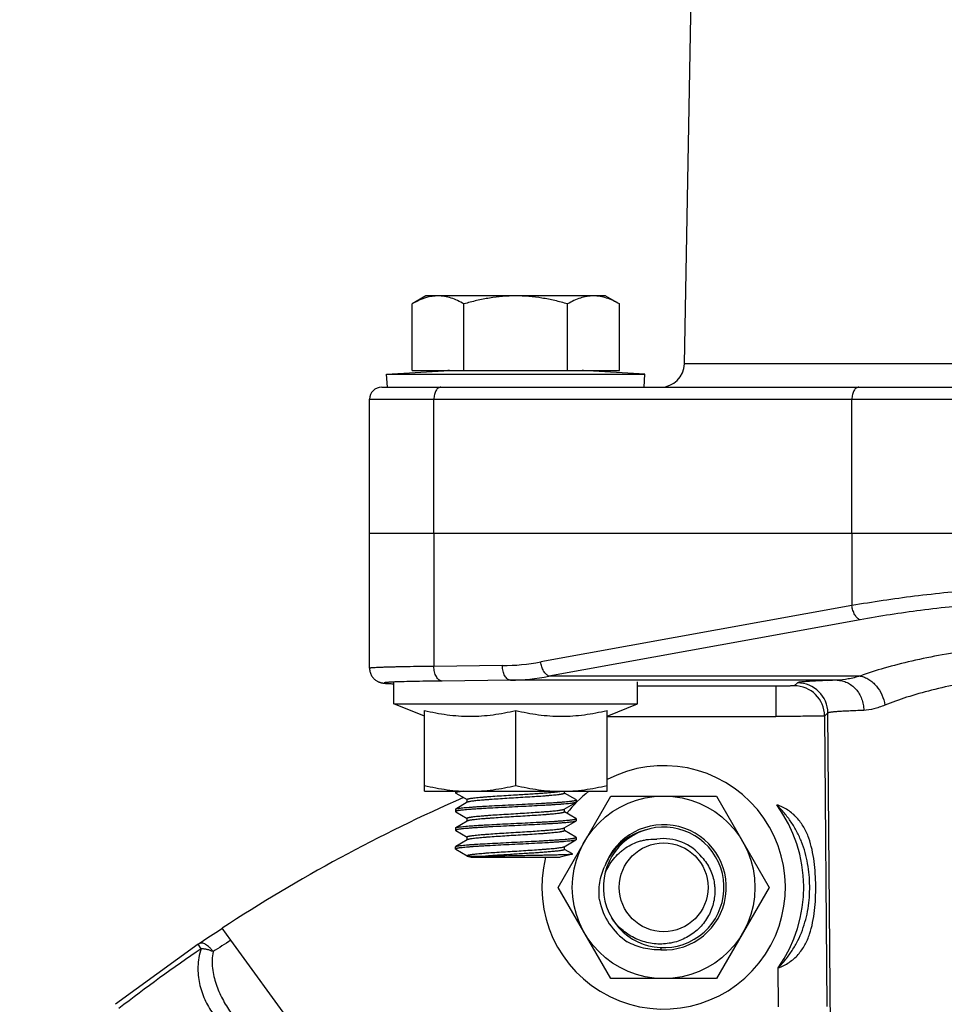
# Model space of a CAD drawing. Units: inches. Extents: x 0.5 to 33.5, y 0.5 to 21.5.
# Drawn here: x 23 to 24.5, y 17.2 to 18.8 of the extents above; entities that cross this region are included whole.
import ezdxf

# ---------------------------------------------------------------- set-up
doc = ezdxf.new("R2010")
doc.units = ezdxf.units.IN
doc.header["$LTSCALE"] = 1.87
doc.header["$MEASUREMENT"] = 0
doc.layers.get('0').update_dxf_attribs({"linetype": 'CONTINUOUS'})
for name, color, linetype in [('ALUMINUM', 7, 'CONTINUOUS'), ('FASTENERS', 7, 'CONTINUOUS'), ('NON-FASTENERS', 7, 'CONTINUOUS')]:
    doc.layers.add(name, color=color, linetype=linetype)
doc.styles.get("Standard").update_dxf_attribs({"font": 'trium.ttf'})
doc.dimstyles.new('DIMSTYLE_1', dxfattribs={"dimtxt": 0.15, "dimasz": 0.1875, "dimexe": 0.0625, "dimexo": 0.0625, "dimgap": 0.075, "dimtad": 0, "dimtih": 1, "dimtoh": 1, "dimdec": 1, "dimlfac": 2.5, "dimzin": 0, "dimdsep": 46, "dimtxsty": 'STANDARD', "dimblk": '_FILLED', "dimblk1": '_FILLED', "dimblk2": '_FILLED', "dimcen": 0.09, "dimadec": 0, "dimazin": 0, "dimtp": 0.005, "dimtm": 0.005, "dimtfac": 1, "dimtdec": 1, "dimtofl": 0, "dimtmove": 0, "dimatfit": 3, "dimldrblk": '_FILLED', "dimfxl": 1, "dimtolj": 1, "dimtzin": 0, "dimarcsym": 0})

# ---------------------------------------------------------------- blocks, each defined once
blk = doc.blocks.new('_FILLED')
at = {"color": 0, "linetype": 'ByBlock'}
blk.add_solid([(0, 0), (-1, 0.1667), (-1, -0.1667)], dxfattribs=at)
blk = doc.blocks.new('*D11')
at = {"color": 2, "linetype": 'Continuous', "transparency": 16777216}
for p, q in [((24.7257, 20.2611), (20.6884, 20.2611)), ((20.7509, 20.2611), (20.7509, 15.2264)), ((20.7509, 9.8917), (20.7509, 14.9264)), ((23.3657, 9.8917), (20.6884, 9.8917))]:
    blk.add_line(p, q, dxfattribs=at)
at = {"color": 2, "linetype": 'Continuous', "transparency": 16777216, "xscale": 0.1875, "yscale": 0.1875, "zscale": 0.1875}
for p, rotation in [((20.7509, 20.2611), 90), ((20.7509, 9.8917), 270)]:
    blk.add_blockref('_FILLED', p, dxfattribs=dict(at, rotation=rotation))
at = {"color": 2, "linetype": 'Continuous', "transparency": 16777216, "insert": (20.7509, 15.1514), "char_height": 0.15, "width": 0.406667, "attachment_point": 2, "line_spacing_factor": 0.9}
blk.add_mtext('25.9', dxfattribs=at)

msp = doc.modelspace()

# ---------------------------------------------------------------- linework, layer by layer
at = {"layer": 'ALUMINUM', "color": 7, "linetype": 'Continuous'}
for p, q in [((24.0756, 18.8403), (24.065, 18.233)), ((24.6498, 18.233), (24.065, 18.233)), ((23.5682, 18.1949), (24.7372, 18.1949)), ((23.5482, 17.9549), (23.5482, 18.1749)), ((23.5482, 18.1749), (26.0282, 18.1749)), ((23.6538, 17.9549), (23.6538, 18.1749)), ((24.3402, 17.9549), (24.3402, 18.1749)), ((23.5482, 17.9549), (26.0282, 17.9549))]:
    msp.add_line(p, q, dxfattribs=at)
for centre, radius, start, end in [((24.0263, 18.2337), 0.0388, 270, 359), ((23.5682, 18.1749), 0.02, 90, 180)]:
    msp.add_arc(centre, radius, start, end, dxfattribs=at)
for points in [[(23.665, 18.1949), (23.6643, 18.1949), (23.6627, 18.1946), (23.6606, 18.1934), (23.6586, 18.1915), (23.657, 18.189), (23.6556, 18.186), (23.6542, 18.1813), (23.6538, 18.1775), (23.6538, 18.1749)], [(24.3514, 18.1949), (24.3507, 18.1949), (24.3491, 18.1946), (24.347, 18.1934), (24.345, 18.1915), (24.3434, 18.189), (24.342, 18.186), (24.3406, 18.1813), (24.3402, 18.1775), (24.3402, 18.1749)]]:
    msp.add_open_spline(points, degree=3, knots=[0, 0, 0, 0, 0.088881, 0.184763, 0.292071, 0.412809, 0.546514, 0.6912, 1, 1, 1, 1], dxfattribs=at)
at = {"layer": 'FASTENERS', "color": 7, "linetype": 'Continuous'}
for p, q in [((23.8579, 17.373), (23.9445, 17.523)), ((23.9445, 17.523), (24.1177, 17.523)), ((24.1177, 17.523), (24.2043, 17.373)), ((23.9445, 17.223), (23.8579, 17.373)), ((24.2043, 17.373), (24.1177, 17.223)), ((24.0265, 17.2741), (24.0263, 17.2702)), ((24.1177, 17.223), (23.9445, 17.223))]:
    msp.add_line(p, q, dxfattribs=at)
msp.add_circle((24.0311, 17.373), 0.15, dxfattribs=at)
for centre, radius, start, end in [((24.0311, 17.373), 0.2, 165.6956, 117.6836), ((24.0311, 17.373), 0.2, 127.8849, 142.523), ((24.0311, 17.373), 0.1029, 267.301, 160.1471), ((24.0273, 17.371), 0.0998, 104.6387, 129.9248), ((24.0307, 17.3729), 0.1071, 190.6171, 191.2239), ((24.0318, 17.3646), 0.1068, 186.5511, 186.7363), ((24.0311, 17.373), 0.1075, 191.224, 236.224)]:
    msp.add_arc(centre, radius, start, end, dxfattribs=at)
for points, knots in [([(23.9633, 17.4476), (23.9601, 17.445), (23.9541, 17.4393), (23.9462, 17.4297), (23.9395, 17.4192), (23.9359, 17.4118), (23.9343, 17.4079)], [0, 0, 0, 0, 0.250001, 0.499982, 0.750028, 1, 1, 1, 1]), ([(23.9257, 17.3524), (23.9251, 17.3571), (23.9247, 17.3666), (23.9259, 17.3808), (23.929, 17.3947), (23.9324, 17.4036), (23.9343, 17.4079)], [0, 0, 0, 0, 0.250008, 0.500008, 0.750005, 1, 1, 1, 1]), ([(24.0263, 17.2702), (24.0215, 17.27), (24.0119, 17.2704), (23.9978, 17.2729), (23.9842, 17.2772), (23.9755, 17.2813), (23.9714, 17.2837)], [0, 0, 0, 0, 0.249999, 0.499993, 0.749991, 1, 1, 1, 1])]:
    msp.add_open_spline(points, degree=3, knots=knots, dxfattribs=at)
at = {"layer": 'NON-FASTENERS', "color": 7, "linetype": 'Continuous'}
for p, q in [((23.6408, 18.3448), (23.618, 18.3316)), ((23.618, 18.2224), (23.618, 18.3316)), ((23.9356, 18.3448), (23.6408, 18.3448)), ((23.7031, 18.2224), (23.7031, 18.3316)), ((23.8733, 18.2224), (23.8733, 18.3316)), ((23.9356, 18.3448), (23.9584, 18.3316)), ((23.9584, 18.2224), (23.9584, 18.3316)), ((23.5762, 18.2161), (23.6792, 18.2222)), ((23.618, 18.2224), (23.9584, 18.2224)), ((24.0002, 18.2161), (23.8972, 18.2222)), ((23.5775, 18.1949), (23.5762, 18.2161)), ((23.5762, 18.2161), (24.0002, 18.2161)), ((23.9989, 18.1949), (24.0002, 18.2161)), ((23.5482, 17.7329), (23.5482, 17.9549)), ((23.6538, 17.9549), (23.6538, 17.736)), ((24.3402, 17.9549), (24.3402, 17.8359)), ((24.3402, 17.8359), (23.8292, 17.7433)), ((24.3536, 17.8127), (23.8426, 17.7202)), ((23.5482, 17.7329), (23.5483, 17.7312)), ((23.7663, 17.7374), (23.6538, 17.736)), ((23.5483, 17.7312), (23.5484, 17.7295)), ((23.5484, 17.7295), (23.5487, 17.7279)), ((23.5487, 17.7279), (23.5491, 17.7264)), ((23.5491, 17.7264), (23.5496, 17.7248)), ((23.5496, 17.7249), (23.5502, 17.7234)), ((23.5502, 17.7234), (23.5508, 17.722)), ((23.5508, 17.722), (23.5516, 17.7206)), ((23.5516, 17.7207), (23.5524, 17.7194)), ((23.5523, 17.7194), (23.5532, 17.7182)), ((23.5532, 17.7182), (23.5541, 17.7171)), ((23.5541, 17.7171), (23.5551, 17.7161)), ((23.555, 17.7161), (23.556, 17.7151)), ((23.556, 17.7152), (23.557, 17.7143)), ((24.3538, 17.7202), (23.8426, 17.7202)), ((23.557, 17.7143), (23.558, 17.7135)), ((23.558, 17.7135), (23.559, 17.7128)), ((23.559, 17.7129), (23.56, 17.7122)), ((23.5599, 17.7122), (23.5609, 17.7117)), ((23.5609, 17.7117), (23.5618, 17.7112)), ((23.5618, 17.7112), (23.5627, 17.7108)), ((23.5627, 17.7108), (23.5636, 17.7104)), ((23.5636, 17.7104), (23.5643, 17.7101)), ((23.565, 17.7099), (23.5657, 17.7097)), ((23.5657, 17.7097), (23.5663, 17.7095)), ((23.5663, 17.7095), (23.5669, 17.7094)), ((23.5668, 17.7094), (23.5674, 17.7093)), ((23.5673, 17.7093), (23.5678, 17.7091)), ((23.5678, 17.7092), (23.5683, 17.7091)), ((23.5683, 17.7091), (23.5687, 17.709)), ((23.5687, 17.709), (23.5691, 17.7089)), ((23.5691, 17.7089), (23.5695, 17.7088)), ((23.5695, 17.7088), (23.5699, 17.7088)), ((23.5698, 17.7088), (23.5702, 17.7087)), ((23.5702, 17.7087), (23.5706, 17.7087)), ((23.5705, 17.7087), (23.5709, 17.7086)), ((23.5709, 17.7086), (23.5713, 17.7086)), ((23.5712, 17.7086), (23.5716, 17.7085)), ((23.5716, 17.7085), (23.572, 17.7085)), ((23.5719, 17.7085), (23.5723, 17.7085)), ((23.5723, 17.7085), (23.5727, 17.7084)), ((23.5727, 17.7084), (23.5731, 17.7084)), ((23.573, 17.7084), (23.5738, 17.7083)), ((23.5738, 17.7083), (23.5746, 17.7082)), ((23.5746, 17.7082), (23.5754, 17.7082)), ((23.5754, 17.7082), (23.5763, 17.7081)), ((23.5762, 17.7081), (23.5771, 17.708)), ((23.5767, 17.7081), (23.5781, 17.708)), ((23.5781, 17.708), (23.5797, 17.7079)), ((23.5796, 17.7079), (23.5814, 17.7078)), ((23.5813, 17.7078), (23.5832, 17.7077)), ((23.5831, 17.7077), (23.5858, 17.7076)), ((23.5852, 17.7076), (23.5882, 17.7075)), ((23.5882, 17.6748), (23.5882, 17.7108)), ((23.7798, 17.7134), (23.6672, 17.712)), ((24.3158, 17.7134), (23.7798, 17.7134)), ((23.9882, 17.6748), (23.9882, 17.7108)), ((24.2155, 17.7037), (23.9882, 17.7037)), ((24.2155, 17.7037), (24.2155, 17.6537)), ((24.2509, 17.7091), (24.2455, 17.7042)), ((23.6382, 17.6541), (23.5882, 17.6748)), ((23.5882, 17.6748), (23.9882, 17.6748)), ((23.9382, 17.6541), (23.9882, 17.6748)), ((23.6382, 17.5308), (23.6382, 17.6637)), ((23.7882, 17.5404), (23.7882, 17.6637)), ((23.9382, 17.5308), (23.9382, 17.6637)), ((23.9382, 17.6537), (24.2155, 17.6537)), ((24.3009, 17.6595), (24.2955, 17.6546)), ((24.2997, 17.1773), (24.2955, 17.6546)), ((24.3082, 16.8143), (24.3009, 17.6595)), ((23.6382, 17.5308), (23.9382, 17.5308)), ((23.6892, 17.5308), (23.6892, 17.5283)), ((23.6892, 17.5283), (23.6896, 17.5279)), ((23.6896, 17.5279), (23.7082, 17.5171)), ((23.8682, 17.5277), (23.8682, 17.5308)), ((23.8868, 17.5171), (23.8683, 17.5278)), ((23.7086, 17.5128), (23.6896, 17.5017)), ((23.7082, 17.5125), (23.7082, 17.5174)), ((23.8678, 17.5014), (23.8868, 17.5125)), ((23.8868, 17.5125), (23.8865, 17.5123)), ((23.8872, 17.5167), (23.8868, 17.5171)), ((23.8872, 17.5129), (23.8868, 17.5125)), ((23.8872, 17.5167), (23.8872, 17.5129)), ((23.6892, 17.5013), (23.6896, 17.5017)), ((23.6892, 17.5013), (23.6892, 17.4975)), ((23.6892, 17.4975), (23.6896, 17.4971)), ((23.6896, 17.5017), (23.69, 17.5019)), ((23.6896, 17.4971), (23.7082, 17.4863)), ((23.8682, 17.4969), (23.8682, 17.5017)), ((23.8868, 17.4863), (23.8683, 17.497)), ((23.7086, 17.482), (23.6896, 17.4709)), ((23.7082, 17.4817), (23.7082, 17.4866)), ((23.8678, 17.4706), (23.8868, 17.4817)), ((23.8868, 17.4817), (23.8865, 17.4815)), ((23.8872, 17.4859), (23.8868, 17.4863)), ((23.8872, 17.4821), (23.8868, 17.4817)), ((23.8872, 17.4859), (23.8872, 17.4821)), ((23.6892, 17.4705), (23.6896, 17.4709)), ((23.6892, 17.4705), (23.6892, 17.4667)), ((23.6892, 17.4667), (23.6896, 17.4663)), ((23.6896, 17.4709), (23.6899, 17.4711)), ((23.6896, 17.4663), (23.7082, 17.4555)), ((23.8682, 17.4661), (23.8682, 17.4709)), ((23.8868, 17.4555), (23.8683, 17.4662)), ((23.6892, 17.4397), (23.6896, 17.4401)), ((23.7086, 17.4512), (23.6896, 17.4401)), ((23.6896, 17.4401), (23.6902, 17.4404)), ((23.7082, 17.4509), (23.7082, 17.4558)), ((23.8678, 17.4398), (23.8868, 17.4509)), ((23.8682, 17.4353), (23.8682, 17.4401)), ((23.8868, 17.4509), (23.8864, 17.4507)), ((23.8872, 17.4551), (23.8868, 17.4555)), ((23.8872, 17.4513), (23.8868, 17.4509)), ((23.8872, 17.4551), (23.8872, 17.4513)), ((23.6892, 17.4359), (23.6892, 17.4397)), ((23.6892, 17.4359), (23.6896, 17.4355)), ((23.6896, 17.4355), (23.7082, 17.4247)), ((23.7082, 17.425), (23.7083, 17.4252)), ((23.7082, 17.4243), (23.7082, 17.425)), ((23.7082, 17.4243), (23.7152, 17.4224)), ((23.7082, 17.4243), (23.7387, 17.4243)), ((23.8812, 17.4278), (23.8612, 17.4224)), ((23.8813, 17.4279), (23.8683, 17.4354)), ((23.8812, 17.4278), (23.8813, 17.4279)), ((23.7152, 17.4224), (23.8612, 17.4224)), ((23.2956, 17.2984), (23.2825, 17.2898)), ((23.3065, 17.3056), (23.2956, 17.2984)), ((23.3206, 17.2861), (23.3062, 17.3059)), ((23.2669, 17.2794), (23.1312, 17.1808)), ((23.2683, 17.2803), (23.2669, 17.2794)), ((23.2719, 17.2722), (23.2669, 17.2794)), ((23.2825, 17.2898), (23.2683, 17.2803)), ((23.5987, 16.9033), (23.3206, 17.2861)), ((24.2197, 17.1766), (24.2191, 17.2405))]:
    msp.add_line(p, q, dxfattribs=at)
at = {"layer": 'NON-FASTENERS', "color": 4, "linetype": 'Continuous'}
msp.add_line((23.548, 17.9549), (26.0284, 17.9549), dxfattribs=at)
at = {"layer": 'NON-FASTENERS', "color": 6, "linetype": 'Continuous'}
msp.add_line((24.3004, 17.7089), (24.3004, 17.7091), dxfattribs=at)
at = {"layer": 'NON-FASTENERS', "color": 7, "linetype": 'Continuous'}
msp.add_lwpolyline([(23.5635, 17.7105), (23.5643, 17.7102), (23.565, 17.7099)], dxfattribs=at)
msp.add_circle((24.0311, 17.373), 0.073, dxfattribs=at)
for centre, radius, start, end in [((23.6768, 18.21), 0.0124, 78.9039, 90), ((23.8996, 18.21), 0.0124, 90, 101.0961), ((23.7623, 18.1138), 0.3765, 270.6171, 280.236), ((23.7756, 18.0465), 0.3332, 270.7179, 281.6044), ((23.6137, 18.304), 0.5971, 267.3598, 267.5519), ((24.2455, 17.6542), 0.05, 0.5222, 89.9759), ((24.2508, 17.659), 0.05, 0.5222, 89.9759), ((24.7882, 15.0429), 2.7051, 113.6646, 123.2198), ((24.0311, 17.373), 0.23, 324.8384, 36.1618), ((24.0311, 17.373), 0.099, 210.5845, 210.4941), ((24.0311, 17.373), 0.08, 38.2167, 97.9368), ((25.0615, 14.5261), 3.2632, 122.2427, 122.8548), ((24.7882, 15.0429), 2.6961, 124.2229, 127.7771)]:
    msp.add_arc(centre, radius, start, end, dxfattribs=at)
for points, knots in [([(23.6416, 18.342), (23.6375, 18.3409), (23.6294, 18.3378), (23.6218, 18.3338), (23.618, 18.3316)], [0, 0, 0, 0, 0.490464, 1, 1, 1, 1]), ([(23.6606, 18.3448), (23.6574, 18.3448), (23.651, 18.3443), (23.6447, 18.3429), (23.6416, 18.342)], [0, 0, 0, 0, 0.496158, 1, 1, 1, 1]), ([(23.7031, 18.3316), (23.6997, 18.3336), (23.6929, 18.3372), (23.6822, 18.3415), (23.6732, 18.3437), (23.666, 18.3447), (23.6624, 18.3448), (23.6606, 18.3448)], [0, 0, 0, 0, 0.261589, 0.51439, 0.759437, 0.880037, 1, 1, 1, 1]), ([(23.7882, 18.3448), (23.781, 18.3448), (23.7666, 18.3442), (23.7451, 18.3415), (23.724, 18.3373), (23.71, 18.3336), (23.7031, 18.3316)], [0, 0, 0, 0, 0.249992, 0.499986, 0.749989, 1, 1, 1, 1]), ([(23.8733, 18.3316), (23.8664, 18.3336), (23.8525, 18.3373), (23.8313, 18.3415), (23.8098, 18.3442), (23.7954, 18.3448), (23.7882, 18.3448)], [0, 0, 0, 0, 0.250011, 0.500015, 0.750008, 1, 1, 1, 1]), ([(23.9159, 18.3448), (23.9141, 18.3448), (23.9104, 18.3447), (23.9032, 18.3437), (23.8942, 18.3415), (23.8835, 18.3372), (23.8767, 18.3336), (23.8733, 18.3316)], [0, 0, 0, 0, 0.119963, 0.240563, 0.48561, 0.738411, 1, 1, 1, 1]), ([(23.9584, 18.3316), (23.955, 18.3336), (23.9482, 18.3372), (23.9376, 18.3415), (23.9285, 18.3437), (23.9213, 18.3447), (23.9177, 18.3448), (23.9159, 18.3448)], [0, 0, 0, 0, 0.261589, 0.51439, 0.759437, 0.880037, 1, 1, 1, 1]), ([(25.2362, 17.8359), (25.2022, 17.8419), (25.1313, 17.8523), (25.0214, 17.8633), (24.9062, 17.87), (24.7882, 17.8723), (24.6702, 17.87), (24.555, 17.8633), (24.4451, 17.8523), (24.3742, 17.8419), (24.3402, 17.8359)], [0, 0, 0, 0, 0.115242, 0.238722, 0.367903, 0.5, 0.632097, 0.761278, 0.884758, 1, 1, 1, 1]), ([(25.2228, 17.8127), (25.1898, 17.8187), (25.121, 17.8291), (25.0145, 17.8401), (24.9027, 17.8469), (24.7882, 17.8491), (24.6737, 17.8469), (24.5619, 17.8401), (24.4554, 17.8291), (24.3866, 17.8187), (24.3536, 17.8127)], [0, 0, 0, 0, 0.115255, 0.238733, 0.367908, 0.5, 0.632092, 0.761267, 0.884745, 1, 1, 1, 1]), ([(24.3536, 17.8127), (24.3519, 17.8133), (24.3495, 17.8151), (24.3468, 17.8181), (24.3442, 17.8221), (24.3417, 17.8281), (24.3405, 17.8332), (24.3402, 17.8359)], [0, 0, 0, 0, 0.19635, 0.311168, 0.436288, 0.71023, 1, 1, 1, 1]), ([(25.2226, 17.7202), (25.2095, 17.725), (25.1815, 17.734), (25.1365, 17.7455), (25.0866, 17.7556), (25.0323, 17.7641), (24.9745, 17.7709), (24.914, 17.7758), (24.8516, 17.7788), (24.7882, 17.7798), (24.7248, 17.7788), (24.6624, 17.7758), (24.6019, 17.7709), (24.5441, 17.7641), (24.4898, 17.7556), (24.4399, 17.7455), (24.3949, 17.734), (24.3669, 17.725), (24.3538, 17.7202)], [0, 0, 0, 0, 0.047282, 0.10019, 0.158239, 0.220808, 0.287152, 0.356427, 0.427705, 0.5, 0.572295, 0.643573, 0.712848, 0.779192, 0.84176, 0.89981, 0.952718, 1, 1, 1, 1]), ([(23.6538, 17.736), (23.6461, 17.736), (23.6314, 17.7358), (23.6135, 17.7355), (23.6005, 17.7353), (23.5918, 17.7351), (23.5838, 17.7349), (23.5765, 17.7347), (23.57, 17.7345), (23.5644, 17.7343), (23.5596, 17.7341), (23.5561, 17.7339), (23.5537, 17.7337), (23.5523, 17.7336), (23.5511, 17.7335), (23.5501, 17.7334), (23.5493, 17.7333), (23.5487, 17.7332), (23.5484, 17.7331), (23.5482, 17.733), (23.5482, 17.7329)], [0, 0, 0, 0, 0.219515, 0.416851, 0.506276, 0.589086, 0.664974, 0.733657, 0.794883, 0.848424, 0.894084, 0.931696, 0.947442, 0.961128, 0.972744, 0.982285, 0.989745, 0.995133, 0.998483, 1, 1, 1, 1]), ([(23.6672, 17.712), (23.6664, 17.7121), (23.6645, 17.7124), (23.662, 17.7139), (23.6597, 17.7162), (23.6577, 17.7193), (23.656, 17.7229), (23.6543, 17.7285), (23.6538, 17.733), (23.6538, 17.736)], [0, 0, 0, 0, 0.0889, 0.185129, 0.292987, 0.414104, 0.547946, 0.69245, 1, 1, 1, 1]), ([(23.7798, 17.7134), (23.7789, 17.7134), (23.7771, 17.7138), (23.7745, 17.7153), (23.7722, 17.7176), (23.7702, 17.7206), (23.7686, 17.7242), (23.7669, 17.7298), (23.7664, 17.7343), (23.7663, 17.7374)], [0, 0, 0, 0, 0.0889, 0.185129, 0.292987, 0.414104, 0.547946, 0.69245, 1, 1, 1, 1]), ([(23.8426, 17.7202), (23.8409, 17.7208), (23.8385, 17.7225), (23.8358, 17.7256), (23.8332, 17.7296), (23.8307, 17.7355), (23.8295, 17.7407), (23.8292, 17.7433)], [0, 0, 0, 0, 0.19635, 0.311168, 0.436288, 0.71023, 1, 1, 1, 1]), ([(25.1822, 17.6723), (25.1704, 17.6771), (25.1451, 17.6861), (25.1043, 17.6976), (25.0591, 17.7077), (25.0099, 17.7162), (24.9575, 17.723), (24.9025, 17.7279), (24.8458, 17.7309), (24.7882, 17.732), (24.7306, 17.7309), (24.6739, 17.7279), (24.6189, 17.723), (24.5665, 17.7162), (24.5173, 17.7077), (24.4721, 17.6976), (24.4313, 17.6861), (24.406, 17.6771), (24.3942, 17.6723)], [0, 0, 0, 0, 0.047501, 0.100499, 0.158556, 0.221082, 0.287361, 0.356565, 0.427773, 0.5, 0.572227, 0.643435, 0.712639, 0.778918, 0.841444, 0.899501, 0.952499, 1, 1, 1, 1]), ([(24.3538, 17.7202), (24.3473, 17.7182), (24.3348, 17.7151), (24.3219, 17.7135), (24.3158, 17.7134)], [0, 0, 0, 0, 0.525544, 1, 1, 1, 1]), ([(24.3538, 17.7202), (24.3563, 17.7197), (24.3612, 17.7183), (24.3682, 17.7148), (24.3747, 17.7099), (24.3826, 17.7018), (24.3903, 17.6894), (24.3935, 17.6781), (24.3942, 17.6723)], [0, 0, 0, 0, 0.112153, 0.229023, 0.350705, 0.476725, 0.737043, 1, 1, 1, 1]), ([(23.5862, 17.7103), (23.5851, 17.7102), (23.5831, 17.7101), (23.5802, 17.7099), (23.5778, 17.7098), (23.5761, 17.7096), (23.5749, 17.7095), (23.5742, 17.7094), (23.5736, 17.7093), (23.5731, 17.7093), (23.5727, 17.7092), (23.5725, 17.7091), (23.5723, 17.709), (23.5723, 17.709), (23.5722, 17.7089), (23.5723, 17.7088), (23.5723, 17.7088), (23.5725, 17.7087), (23.5727, 17.7086), (23.5731, 17.7086), (23.5736, 17.7085), (23.5742, 17.7084), (23.5749, 17.7083), (23.5761, 17.7082), (23.5778, 17.7081), (23.5802, 17.7079), (23.5831, 17.7077), (23.5851, 17.7076), (23.5862, 17.7076)], [0, 0, 0, 0, 0.115257, 0.215667, 0.301043, 0.371217, 0.400567, 0.426081, 0.447752, 0.46558, 0.479585, 0.489816, 0.493557, 0.496432, 0.500032, 0.50363, 0.506503, 0.510242, 0.520469, 0.534469, 0.552294, 0.57396, 0.59947, 0.628816, 0.698982, 0.78435, 0.884751, 1, 1, 1, 1]), ([(23.6672, 17.712), (23.6586, 17.7119), (23.6424, 17.7117), (23.6201, 17.7113), (23.6017, 17.7108), (23.5909, 17.7105), (23.5862, 17.7103)], [0, 0, 0, 0, 0.320295, 0.597879, 0.826236, 1, 1, 1, 1]), ([(24.2455, 17.7042), (24.2455, 17.7042), (24.2454, 17.7041), (24.2453, 17.7041), (24.2451, 17.7041), (24.2448, 17.7041), (24.2445, 17.704), (24.2439, 17.704), (24.243, 17.704), (24.2417, 17.7039), (24.2402, 17.7039), (24.2384, 17.7038), (24.2365, 17.7038), (24.2343, 17.7038), (24.2311, 17.7037), (24.2267, 17.7037), (24.2212, 17.7037), (24.2175, 17.7037), (24.2155, 17.7037)], [0, 0, 0, 0, 0.002262, 0.006782, 0.01361, 0.022742, 0.034162, 0.047847, 0.081882, 0.124535, 0.17541, 0.234029, 0.299845, 0.37224, 0.450533, 0.621825, 0.807296, 1, 1, 1, 1]), ([(24.3158, 17.7134), (24.311, 17.7132), (24.3019, 17.7129), (24.2891, 17.7124), (24.2782, 17.7119), (24.2702, 17.7114), (24.2647, 17.711), (24.2614, 17.7108), (24.2584, 17.7105), (24.256, 17.7102), (24.254, 17.7099), (24.2525, 17.7097), (24.2516, 17.7094), (24.2511, 17.7092), (24.2509, 17.7091), (24.2509, 17.7091)], [0, 0, 0, 0, 0.222636, 0.41847, 0.586777, 0.726986, 0.786395, 0.83861, 0.883592, 0.92131, 0.951747, 0.974905, 0.990869, 0.996241, 1, 1, 1, 1]), ([(24.3158, 17.7134), (24.3186, 17.7133), (24.3244, 17.7126), (24.3326, 17.7097), (24.3402, 17.7051), (24.3469, 17.6989), (24.3524, 17.6913), (24.3565, 17.6828), (24.3591, 17.6735), (24.3597, 17.667), (24.3597, 17.6638)], [0, 0, 0, 0, 0.116857, 0.235169, 0.355913, 0.479641, 0.606445, 0.735972, 0.867481, 1, 1, 1, 1]), ([(24.3942, 17.6723), (24.3912, 17.6711), (24.3853, 17.6688), (24.3739, 17.6655), (24.3653, 17.664), (24.3597, 17.6638)], [0, 0, 0, 0, 0.274683, 0.532905, 1, 1, 1, 1]), ([(23.6382, 17.6637), (23.6444, 17.6623), (23.6567, 17.6596), (23.6755, 17.6565), (23.6943, 17.6546), (23.7132, 17.6539), (23.7321, 17.6546), (23.751, 17.6565), (23.7697, 17.6596), (23.782, 17.6623), (23.7882, 17.6637)], [0, 0, 0, 0, 0.12538, 0.250464, 0.375303, 0.5, 0.624697, 0.749536, 0.87462, 1, 1, 1, 1]), ([(23.7882, 17.6637), (23.7944, 17.6623), (23.8067, 17.6596), (23.8255, 17.6565), (23.8443, 17.6546), (23.8632, 17.6539), (23.8821, 17.6546), (23.901, 17.6565), (23.9197, 17.6596), (23.932, 17.6623), (23.9382, 17.6637)], [0, 0, 0, 0, 0.12538, 0.250464, 0.375303, 0.5, 0.624697, 0.749536, 0.87462, 1, 1, 1, 1]), ([(24.2955, 17.6546), (24.2955, 17.6546), (24.2953, 17.6546), (24.2949, 17.6546), (24.2944, 17.6545), (24.2937, 17.6545), (24.2927, 17.6545), (24.2912, 17.6544), (24.2888, 17.6544), (24.2854, 17.6543), (24.2813, 17.6542), (24.2766, 17.6542), (24.2714, 17.6541), (24.2656, 17.6541), (24.257, 17.654), (24.2454, 17.6539), (24.2308, 17.6538), (24.2207, 17.6537), (24.2155, 17.6537)], [0, 0, 0, 0, 0.002129, 0.00659, 0.013382, 0.022493, 0.033898, 0.047574, 0.081603, 0.124262, 0.175149, 0.233785, 0.299622, 0.37204, 0.450359, 0.621705, 0.807235, 1, 1, 1, 1]), ([(24.3597, 17.6638), (24.3554, 17.6637), (24.3471, 17.6633), (24.3356, 17.6628), (24.3256, 17.6623), (24.3184, 17.6619), (24.3134, 17.6615), (24.3104, 17.6612), (24.3077, 17.6609), (24.3055, 17.6607), (24.3037, 17.6604), (24.3024, 17.6601), (24.3015, 17.6599), (24.3011, 17.6597), (24.3009, 17.6596), (24.3009, 17.6595)], [0, 0, 0, 0, 0.222487, 0.418199, 0.586411, 0.726558, 0.785951, 0.838159, 0.883144, 0.920878, 0.951354, 0.974589, 0.99067, 0.996125, 1, 1, 1, 1]), ([(23.6382, 17.5404), (23.6444, 17.539), (23.6567, 17.5363), (23.6755, 17.5332), (23.6943, 17.5313), (23.7069, 17.5308), (23.7132, 17.5308)], [0, 0, 0, 0, 0.250761, 0.500929, 0.750606, 1, 1, 1, 1]), ([(23.7132, 17.5308), (23.7195, 17.5308), (23.7321, 17.5313), (23.751, 17.5332), (23.7697, 17.5363), (23.782, 17.539), (23.7882, 17.5404)], [0, 0, 0, 0, 0.249394, 0.499071, 0.749239, 1, 1, 1, 1]), ([(23.7882, 17.5404), (23.7944, 17.539), (23.8067, 17.5363), (23.8255, 17.5332), (23.8443, 17.5313), (23.8569, 17.5308), (23.8632, 17.5308)], [0, 0, 0, 0, 0.250761, 0.500929, 0.750606, 1, 1, 1, 1]), ([(23.8632, 17.5308), (23.8695, 17.5308), (23.8821, 17.5313), (23.901, 17.5332), (23.9197, 17.5363), (23.932, 17.539), (23.9382, 17.5404)], [0, 0, 0, 0, 0.249394, 0.499071, 0.749239, 1, 1, 1, 1]), ([(23.7018, 17.5308), (23.7008, 17.5307), (23.699, 17.5305), (23.6965, 17.5302), (23.6943, 17.5299), (23.6927, 17.5297), (23.6917, 17.5294), (23.691, 17.5293), (23.6905, 17.5291), (23.69, 17.529), (23.6897, 17.5288), (23.6894, 17.5287), (23.6893, 17.5285), (23.6892, 17.5284), (23.6892, 17.5283)], [0, 0, 0, 0, 0.224194, 0.420734, 0.588844, 0.728001, 0.786617, 0.837885, 0.881808, 0.918451, 0.947972, 0.970696, 0.987388, 1, 1, 1, 1]), ([(23.7082, 17.5174), (23.7082, 17.5174), (23.7082, 17.5175), (23.7083, 17.5176), (23.7084, 17.5177), (23.7087, 17.5179), (23.7091, 17.5181), (23.7098, 17.5184), (23.7107, 17.5186), (23.7117, 17.5188), (23.7129, 17.5191), (23.7143, 17.5193), (23.7159, 17.5195), (23.7184, 17.5199), (23.7219, 17.5203), (23.7266, 17.5208), (23.7318, 17.5212), (23.7376, 17.5217), (23.7463, 17.5224), (23.758, 17.5232), (23.7728, 17.5241), (23.783, 17.5247), (23.7882, 17.5251)], [0, 0, 0, 0, 0.001521, 0.00326, 0.00537, 0.007934, 0.014591, 0.023428, 0.034501, 0.047817, 0.063367, 0.081131, 0.101077, 0.123158, 0.173526, 0.231789, 0.297388, 0.369715, 0.448077, 0.619881, 0.806238, 1, 1, 1, 1]), ([(23.7882, 17.5251), (23.7959, 17.5255), (23.8073, 17.5262), (23.8221, 17.5272), (23.8323, 17.5279), (23.8415, 17.5286), (23.8496, 17.5293), (23.8555, 17.5299), (23.8595, 17.5304), (23.8613, 17.5307), (23.8621, 17.5308)], [0, 0, 0, 0, 0.313661, 0.462013, 0.600442, 0.725951, 0.835864, 0.927854, 0.966507, 1, 1, 1, 1]), ([(23.8682, 17.5277), (23.8682, 17.5276), (23.8682, 17.5275), (23.8681, 17.5274), (23.868, 17.5273), (23.8677, 17.5271), (23.8673, 17.5269), (23.8666, 17.5267), (23.8657, 17.5264), (23.8647, 17.5262), (23.8635, 17.526), (23.8621, 17.5257), (23.8605, 17.5255), (23.858, 17.5251), (23.8545, 17.5247), (23.8498, 17.5243), (23.8446, 17.5238), (23.8388, 17.5233), (23.8301, 17.5226), (23.8184, 17.5218), (23.8036, 17.5209), (23.7934, 17.5203), (23.7882, 17.52)], [0, 0, 0, 0, 0.001521, 0.00326, 0.00537, 0.007936, 0.014595, 0.02343, 0.034503, 0.047821, 0.063372, 0.081135, 0.101081, 0.123165, 0.173534, 0.231799, 0.297401, 0.369731, 0.448095, 0.619894, 0.806238, 1, 1, 1, 1]), ([(23.8865, 17.5123), (23.8862, 17.5122), (23.8857, 17.5121), (23.8848, 17.5118), (23.8837, 17.5116), (23.8818, 17.5113), (23.8789, 17.5109), (23.8748, 17.5104), (23.87, 17.51), (23.8644, 17.5095), (23.8582, 17.5091), (23.8513, 17.5086), (23.8438, 17.5082), (23.833, 17.5075), (23.8186, 17.5068), (23.8006, 17.5058), (23.7822, 17.5049), (23.764, 17.504), (23.7492, 17.5033), (23.738, 17.5026), (23.7303, 17.5022), (23.723, 17.5017), (23.7163, 17.5013), (23.7102, 17.5008), (23.7049, 17.5003), (23.7009, 17.4999), (23.6981, 17.4996), (23.6962, 17.4994), (23.6946, 17.4992), (23.6932, 17.4989), (23.692, 17.4987), (23.691, 17.4985), (23.6903, 17.4983), (23.6899, 17.4981), (23.6897, 17.498), (23.6895, 17.4979), (23.6893, 17.4978), (23.6892, 17.4977), (23.6892, 17.4976), (23.6892, 17.4975)], [0, 0, 0, 0, 0.00363, 0.008312, 0.014052, 0.020843, 0.037545, 0.058296, 0.082924, 0.111218, 0.142929, 0.177781, 0.215467, 0.255652, 0.342077, 0.434005, 0.528178, 0.621265, 0.709969, 0.751687, 0.791153, 0.828015, 0.861949, 0.892654, 0.919864, 0.94334, 0.953615, 0.962885, 0.97113, 0.978335, 0.984492, 0.989592, 0.993635, 0.995266, 0.996644, 0.997777, 0.998684, 0.999401, 1, 1, 1, 1]), ([(23.69, 17.5019), (23.6902, 17.502), (23.6907, 17.5022), (23.6916, 17.5024), (23.6927, 17.5026), (23.6946, 17.5029), (23.6975, 17.5033), (23.7016, 17.5038), (23.7065, 17.5042), (23.712, 17.5047), (23.7183, 17.5051), (23.7252, 17.5056), (23.7326, 17.5061), (23.7434, 17.5067), (23.7579, 17.5075), (23.7758, 17.5084), (23.7942, 17.5093), (23.8124, 17.5102), (23.8272, 17.511), (23.8384, 17.5116), (23.8462, 17.512), (23.8534, 17.5125), (23.8601, 17.513), (23.8662, 17.5134), (23.8715, 17.5139), (23.8755, 17.5143), (23.8784, 17.5146), (23.8802, 17.5148), (23.8818, 17.5151), (23.8832, 17.5153), (23.8844, 17.5155), (23.8854, 17.5157), (23.8861, 17.5159), (23.8865, 17.5161), (23.8867, 17.5162), (23.8869, 17.5163), (23.8871, 17.5164), (23.8872, 17.5166), (23.8872, 17.5166), (23.8872, 17.5167)], [0, 0, 0, 0, 0.003645, 0.008342, 0.014096, 0.020902, 0.037631, 0.058407, 0.083056, 0.111367, 0.143093, 0.177957, 0.21565, 0.25584, 0.342268, 0.434188, 0.528344, 0.621409, 0.710086, 0.751791, 0.791243, 0.82809, 0.862011, 0.892704, 0.919903, 0.943368, 0.953637, 0.962903, 0.971143, 0.978345, 0.984498, 0.989596, 0.993637, 0.995268, 0.996645, 0.997778, 0.998684, 0.999401, 1, 1, 1, 1]), ([(23.7882, 17.52), (23.7833, 17.5197), (23.7738, 17.5191), (23.7599, 17.5182), (23.7488, 17.5174), (23.7405, 17.5168), (23.7348, 17.5164), (23.7296, 17.5159), (23.7249, 17.5155), (23.7208, 17.515), (23.7171, 17.5146), (23.7141, 17.5142), (23.712, 17.5138), (23.7106, 17.5135), (23.7098, 17.5132), (23.7092, 17.513), (23.7088, 17.5129), (23.7086, 17.5128)], [0, 0, 0, 0, 0.182477, 0.358901, 0.523355, 0.599372, 0.670387, 0.735816, 0.795118, 0.847813, 0.893469, 0.931736, 0.96232, 0.97468, 0.985069, 0.993493, 1, 1, 1, 1]), ([(24.2191, 17.2405), (24.2223, 17.2417), (24.2285, 17.2444), (24.2371, 17.2495), (24.245, 17.2555), (24.252, 17.2624), (24.258, 17.27), (24.2648, 17.281), (24.2712, 17.296), (24.2761, 17.3151), (24.2791, 17.3349), (24.2807, 17.3549), (24.2811, 17.3752), (24.2803, 17.3954), (24.2784, 17.4155), (24.2751, 17.4351), (24.2698, 17.4541), (24.2632, 17.4691), (24.2562, 17.4799), (24.25, 17.4875), (24.243, 17.4942), (24.235, 17.5001), (24.2262, 17.505), (24.22, 17.5076), (24.2168, 17.5087)], [0, 0, 0, 0, 0.031929, 0.063549, 0.094721, 0.125482, 0.15598, 0.1864, 0.247512, 0.309541, 0.372486, 0.436081, 0.5, 0.563919, 0.627514, 0.690459, 0.752488, 0.8136, 0.84402, 0.874518, 0.905279, 0.936451, 0.968071, 1, 1, 1, 1]), ([(24.2191, 17.2405), (24.2234, 17.245), (24.2316, 17.2543), (24.2425, 17.2693), (24.2518, 17.2853), (24.2592, 17.3023), (24.2647, 17.32), (24.2685, 17.3381), (24.2706, 17.3565), (24.2712, 17.3751), (24.2703, 17.3936), (24.2678, 17.412), (24.2638, 17.4301), (24.2579, 17.4477), (24.2502, 17.4645), (24.2407, 17.4804), (24.2295, 17.4952), (24.2211, 17.5043), (24.2168, 17.5087)], [0, 0, 0, 0, 0.062605, 0.125117, 0.187512, 0.249865, 0.312273, 0.37478, 0.437368, 0.5, 0.562632, 0.62522, 0.687727, 0.750135, 0.812488, 0.874883, 0.937395, 1, 1, 1, 1]), ([(23.7082, 17.4866), (23.7082, 17.4866), (23.7082, 17.4867), (23.7083, 17.4868), (23.7084, 17.4869), (23.7087, 17.4871), (23.7091, 17.4873), (23.7098, 17.4876), (23.7107, 17.4878), (23.7117, 17.488), (23.7129, 17.4883), (23.7143, 17.4885), (23.7159, 17.4887), (23.7184, 17.4891), (23.7219, 17.4895), (23.7266, 17.49), (23.7318, 17.4904), (23.7376, 17.4909), (23.7463, 17.4916), (23.758, 17.4924), (23.7728, 17.4933), (23.783, 17.4939), (23.7882, 17.4943)], [0, 0, 0, 0, 0.001521, 0.00326, 0.00537, 0.007936, 0.014595, 0.023429, 0.034501, 0.047819, 0.063368, 0.08113, 0.101074, 0.123155, 0.17352, 0.231778, 0.297374, 0.369702, 0.448066, 0.619876, 0.806235, 1, 1, 1, 1]), ([(23.7882, 17.4892), (23.7833, 17.4889), (23.7738, 17.4883), (23.7599, 17.4874), (23.7488, 17.4866), (23.7405, 17.486), (23.7348, 17.4856), (23.7296, 17.4851), (23.7249, 17.4847), (23.7208, 17.4842), (23.7171, 17.4838), (23.7141, 17.4834), (23.712, 17.483), (23.7106, 17.4827), (23.7098, 17.4824), (23.7092, 17.4822), (23.7088, 17.4821), (23.7086, 17.482)], [0, 0, 0, 0, 0.18248, 0.358906, 0.523362, 0.599379, 0.670395, 0.735825, 0.795127, 0.847822, 0.893476, 0.931739, 0.962322, 0.974681, 0.985069, 0.993493, 1, 1, 1, 1]), ([(23.7882, 17.4943), (23.7931, 17.4946), (23.8026, 17.4951), (23.8165, 17.496), (23.8276, 17.4968), (23.8359, 17.4974), (23.8416, 17.4978), (23.8468, 17.4983), (23.8515, 17.4987), (23.8556, 17.4992), (23.8593, 17.4996), (23.8623, 17.5001), (23.8644, 17.5004), (23.8658, 17.5008), (23.8666, 17.501), (23.8672, 17.5012), (23.8676, 17.5014), (23.8678, 17.5014)], [0, 0, 0, 0, 0.182475, 0.358885, 0.523328, 0.599342, 0.670359, 0.735791, 0.7951, 0.8478, 0.893462, 0.931732, 0.962318, 0.974679, 0.985068, 0.993493, 1, 1, 1, 1]), ([(23.8682, 17.4969), (23.8682, 17.4968), (23.8682, 17.4967), (23.8681, 17.4966), (23.868, 17.4965), (23.8677, 17.4963), (23.8673, 17.4961), (23.8666, 17.4959), (23.8657, 17.4956), (23.8647, 17.4954), (23.8635, 17.4952), (23.8621, 17.4949), (23.8605, 17.4947), (23.858, 17.4943), (23.8545, 17.4939), (23.8498, 17.4935), (23.8446, 17.493), (23.8388, 17.4925), (23.8301, 17.4918), (23.8184, 17.491), (23.8036, 17.4901), (23.7934, 17.4895), (23.7882, 17.4892)], [0, 0, 0, 0, 0.001521, 0.00326, 0.00537, 0.007935, 0.014594, 0.023429, 0.034501, 0.047818, 0.063369, 0.081131, 0.101076, 0.123158, 0.173525, 0.231788, 0.297389, 0.369719, 0.448085, 0.619892, 0.806239, 1, 1, 1, 1]), ([(23.8865, 17.4815), (23.8862, 17.4814), (23.8857, 17.4813), (23.8848, 17.481), (23.8837, 17.4808), (23.8818, 17.4805), (23.8789, 17.4801), (23.8749, 17.4796), (23.87, 17.4792), (23.8644, 17.4787), (23.8582, 17.4783), (23.8513, 17.4778), (23.8439, 17.4774), (23.8331, 17.4767), (23.8186, 17.476), (23.8007, 17.475), (23.7822, 17.4741), (23.764, 17.4732), (23.7493, 17.4725), (23.7381, 17.4718), (23.7303, 17.4714), (23.723, 17.4709), (23.7163, 17.4705), (23.7103, 17.47), (23.7049, 17.4695), (23.7009, 17.4691), (23.6981, 17.4688), (23.6962, 17.4686), (23.6946, 17.4684), (23.6932, 17.4681), (23.692, 17.4679), (23.691, 17.4677), (23.6903, 17.4675), (23.6899, 17.4673), (23.6897, 17.4672), (23.6895, 17.4671), (23.6893, 17.467), (23.6892, 17.4669), (23.6892, 17.4668), (23.6892, 17.4667)], [0, 0, 0, 0, 0.003614, 0.008279, 0.014003, 0.020779, 0.037453, 0.058181, 0.082788, 0.111064, 0.142761, 0.177602, 0.215279, 0.255461, 0.341891, 0.433828, 0.528018, 0.621129, 0.709861, 0.751594, 0.791074, 0.827949, 0.861897, 0.892614, 0.919835, 0.94332, 0.953598, 0.962871, 0.971119, 0.978327, 0.984486, 0.989588, 0.993633, 0.995265, 0.996643, 0.997776, 0.998684, 0.999401, 1, 1, 1, 1]), ([(23.6899, 17.4711), (23.6902, 17.4712), (23.6907, 17.4713), (23.6916, 17.4716), (23.6927, 17.4718), (23.6946, 17.4721), (23.6975, 17.4725), (23.7016, 17.473), (23.7064, 17.4734), (23.712, 17.4739), (23.7182, 17.4743), (23.7251, 17.4748), (23.7326, 17.4753), (23.7434, 17.4759), (23.7578, 17.4767), (23.7758, 17.4776), (23.7942, 17.4785), (23.8124, 17.4794), (23.8272, 17.4802), (23.8384, 17.4808), (23.8461, 17.4812), (23.8534, 17.4817), (23.8601, 17.4822), (23.8662, 17.4826), (23.8715, 17.4831), (23.8755, 17.4835), (23.8783, 17.4838), (23.8802, 17.484), (23.8818, 17.4843), (23.8832, 17.4845), (23.8844, 17.4847), (23.8854, 17.4849), (23.8861, 17.4851), (23.8865, 17.4853), (23.8867, 17.4854), (23.8869, 17.4855), (23.8871, 17.4856), (23.8872, 17.4858), (23.8872, 17.4858), (23.8872, 17.4859)], [0, 0, 0, 0, 0.003629, 0.008309, 0.014047, 0.020838, 0.037536, 0.058285, 0.08291, 0.111202, 0.142912, 0.177763, 0.215447, 0.255631, 0.342056, 0.433984, 0.528158, 0.621245, 0.709956, 0.751677, 0.791146, 0.828009, 0.861945, 0.892651, 0.919864, 0.94334, 0.953615, 0.962886, 0.97113, 0.978336, 0.984492, 0.989592, 0.993635, 0.995266, 0.996644, 0.997777, 0.998684, 0.999401, 1, 1, 1, 1]), ([(23.7082, 17.4558), (23.7082, 17.4558), (23.7082, 17.4559), (23.7083, 17.456), (23.7084, 17.4561), (23.7087, 17.4563), (23.7091, 17.4565), (23.7098, 17.4568), (23.7107, 17.457), (23.7117, 17.4572), (23.7129, 17.4575), (23.7143, 17.4577), (23.7159, 17.4579), (23.7184, 17.4583), (23.7219, 17.4587), (23.7266, 17.4592), (23.7318, 17.4596), (23.7376, 17.4601), (23.7463, 17.4608), (23.758, 17.4616), (23.7728, 17.4625), (23.783, 17.4631), (23.7882, 17.4635)], [0, 0, 0, 0, 0.001521, 0.00326, 0.00537, 0.007936, 0.014595, 0.023429, 0.034501, 0.047817, 0.063367, 0.081127, 0.10107, 0.123149, 0.173511, 0.231769, 0.297366, 0.369694, 0.448059, 0.61987, 0.806232, 1, 1, 1, 1]), ([(23.7882, 17.4584), (23.7833, 17.4581), (23.7738, 17.4575), (23.7599, 17.4566), (23.7488, 17.4558), (23.7405, 17.4552), (23.7348, 17.4548), (23.7296, 17.4543), (23.7249, 17.4539), (23.7208, 17.4534), (23.7171, 17.453), (23.7141, 17.4526), (23.712, 17.4522), (23.7106, 17.4519), (23.7098, 17.4516), (23.7092, 17.4514), (23.7088, 17.4513), (23.7086, 17.4512)], [0, 0, 0, 0, 0.182476, 0.358896, 0.523351, 0.599368, 0.670385, 0.735815, 0.79512, 0.847818, 0.893474, 0.93174, 0.962323, 0.974681, 0.985069, 0.993493, 1, 1, 1, 1]), ([(23.7882, 17.4635), (23.7931, 17.4638), (23.8026, 17.4643), (23.8165, 17.4652), (23.8276, 17.466), (23.8359, 17.4666), (23.8416, 17.467), (23.8468, 17.4675), (23.8515, 17.4679), (23.8556, 17.4684), (23.8593, 17.4688), (23.8623, 17.4693), (23.8644, 17.4696), (23.8658, 17.47), (23.8666, 17.4702), (23.8672, 17.4704), (23.8676, 17.4706), (23.8678, 17.4706)], [0, 0, 0, 0, 0.182473, 0.358885, 0.523336, 0.599353, 0.67037, 0.735801, 0.795109, 0.847808, 0.893467, 0.931735, 0.96232, 0.97468, 0.985069, 0.993493, 1, 1, 1, 1]), ([(23.8682, 17.4661), (23.8682, 17.466), (23.8682, 17.4659), (23.8681, 17.4658), (23.868, 17.4657), (23.8677, 17.4655), (23.8673, 17.4653), (23.8666, 17.4651), (23.8657, 17.4648), (23.8647, 17.4646), (23.8635, 17.4644), (23.8621, 17.4641), (23.8605, 17.4639), (23.858, 17.4635), (23.8545, 17.4631), (23.8498, 17.4627), (23.8446, 17.4622), (23.8388, 17.4617), (23.8301, 17.461), (23.8184, 17.4602), (23.8036, 17.4593), (23.7934, 17.4587), (23.7882, 17.4584)], [0, 0, 0, 0, 0.001521, 0.00326, 0.00537, 0.007936, 0.014595, 0.023429, 0.0345, 0.047816, 0.063364, 0.081125, 0.101068, 0.123147, 0.17351, 0.231769, 0.297366, 0.369694, 0.448059, 0.61987, 0.806232, 1, 1, 1, 1]), ([(23.8864, 17.4507), (23.8862, 17.4506), (23.8857, 17.4505), (23.8848, 17.4502), (23.8837, 17.45), (23.8817, 17.4497), (23.8788, 17.4493), (23.8748, 17.4488), (23.8699, 17.4484), (23.8643, 17.4479), (23.8581, 17.4475), (23.8512, 17.447), (23.8438, 17.4465), (23.8329, 17.4459), (23.8185, 17.4451), (23.8005, 17.4442), (23.7821, 17.4433), (23.7639, 17.4424), (23.7492, 17.4417), (23.738, 17.441), (23.7302, 17.4406), (23.723, 17.4401), (23.7163, 17.4397), (23.7102, 17.4392), (23.7049, 17.4387), (23.7009, 17.4383), (23.698, 17.438), (23.6962, 17.4378), (23.6946, 17.4376), (23.6932, 17.4373), (23.692, 17.4371), (23.691, 17.4369), (23.6903, 17.4367), (23.6899, 17.4365), (23.6897, 17.4364), (23.6895, 17.4363), (23.6893, 17.4362), (23.6892, 17.4361), (23.6892, 17.436), (23.6892, 17.4359)], [0, 0, 0, 0, 0.003663, 0.008377, 0.014148, 0.020971, 0.037729, 0.058531, 0.083202, 0.111534, 0.143276, 0.178153, 0.215855, 0.256051, 0.342481, 0.434389, 0.528527, 0.621565, 0.710212, 0.751901, 0.791337, 0.828169, 0.862075, 0.892755, 0.91994, 0.943394, 0.953659, 0.96292, 0.971157, 0.978355, 0.984505, 0.9896, 0.99364, 0.99527, 0.996646, 0.997778, 0.998684, 0.9994, 1, 1, 1, 1]), ([(23.6902, 17.4404), (23.6905, 17.4405), (23.6911, 17.4406), (23.6921, 17.4409), (23.6933, 17.4411), (23.6953, 17.4414), (23.6983, 17.4418), (23.7025, 17.4423), (23.7075, 17.4427), (23.7131, 17.4432), (23.7194, 17.4436), (23.729, 17.4443), (23.7422, 17.445), (23.7591, 17.4459), (23.777, 17.4468), (23.7953, 17.4477), (23.8133, 17.4486), (23.8279, 17.4494), (23.839, 17.45), (23.8467, 17.4505), (23.8539, 17.4509), (23.8605, 17.4514), (23.8665, 17.4518), (23.8717, 17.4523), (23.8757, 17.4527), (23.8785, 17.453), (23.8803, 17.4532), (23.8819, 17.4535), (23.8833, 17.4537), (23.8844, 17.4539), (23.8854, 17.4541), (23.8861, 17.4543), (23.8865, 17.4545), (23.8868, 17.4546), (23.8869, 17.4547), (23.8871, 17.4548), (23.8872, 17.455), (23.8872, 17.455), (23.8872, 17.4551)], [0, 0, 0, 0, 0.004085, 0.009211, 0.01538, 0.022584, 0.040057, 0.061492, 0.086719, 0.115518, 0.147645, 0.182818, 0.26106, 0.347523, 0.43919, 0.532864, 0.625277, 0.713202, 0.754514, 0.793575, 0.83004, 0.863596, 0.893947, 0.920836, 0.944027, 0.954176, 0.963332, 0.971474, 0.97859, 0.98467, 0.989707, 0.993701, 0.995313, 0.996674, 0.997795, 0.998693, 0.999405, 1, 1, 1, 1]), ([(23.9348, 17.3959), (23.9365, 17.4001), (23.9406, 17.4082), (23.9483, 17.4195), (23.9561, 17.4278), (23.963, 17.4337), (23.9703, 17.4391), (23.9802, 17.4447), (23.9909, 17.4487), (23.9997, 17.4509), (24.0087, 17.4523), (24.0155, 17.4525), (24.0201, 17.4522)], [0, 0, 0, 0, 0.124999, 0.250015, 0.374998, 0.437534, 0.50007, 0.625043, 0.750004, 0.81253, 0.87507, 1, 1, 1, 1]), ([(23.7083, 17.4252), (23.7084, 17.4253), (23.7087, 17.4255), (23.7091, 17.4257), (23.7098, 17.4259), (23.7106, 17.4262), (23.7116, 17.4264), (23.7132, 17.4267), (23.7156, 17.4271), (23.719, 17.4276), (23.723, 17.428), (23.7276, 17.4285), (23.7327, 17.4289), (23.7382, 17.4294), (23.7465, 17.43), (23.7576, 17.4307), (23.7716, 17.4316), (23.7862, 17.4325), (23.8009, 17.4334), (23.8151, 17.4343), (23.8265, 17.4351), (23.835, 17.4357), (23.8408, 17.4362), (23.8462, 17.4366), (23.851, 17.4371), (23.8553, 17.4375), (23.859, 17.438), (23.8621, 17.4384), (23.8643, 17.4388), (23.8658, 17.4391), (23.8666, 17.4394), (23.8672, 17.4396), (23.8676, 17.4398), (23.8678, 17.4398)], [0, 0, 0, 0, 0.002317, 0.005551, 0.009772, 0.015003, 0.021252, 0.028515, 0.046035, 0.067449, 0.092583, 0.121231, 0.15315, 0.188069, 0.225688, 0.307714, 0.396408, 0.488717, 0.581458, 0.671435, 0.755549, 0.794493, 0.830906, 0.86448, 0.894923, 0.921982, 0.945425, 0.965066, 0.980749, 0.987078, 0.992391, 0.996691, 1, 1, 1, 1]), ([(23.8682, 17.4353), (23.8682, 17.4352), (23.8682, 17.4351), (23.868, 17.4349), (23.8677, 17.4347), (23.8674, 17.4346), (23.867, 17.4344), (23.8664, 17.4342), (23.8658, 17.434), (23.8648, 17.4338), (23.8632, 17.4335), (23.8611, 17.4332), (23.8587, 17.4328), (23.8559, 17.4325), (23.8528, 17.4322), (23.848, 17.4317), (23.8413, 17.4311), (23.8325, 17.4304), (23.8229, 17.4297), (23.8126, 17.4291), (23.8018, 17.4284), (23.7908, 17.4277), (23.7761, 17.4268), (23.7619, 17.4259), (23.7482, 17.425), (23.7418, 17.4245), (23.7387, 17.4243)], [0, 0, 0, 0, 0.001368, 0.003099, 0.005388, 0.00832, 0.011932, 0.016242, 0.021255, 0.026973, 0.040517, 0.056839, 0.075868, 0.097526, 0.121711, 0.148307, 0.208223, 0.276122, 0.350691, 0.430484, 0.513951, 0.599467, 0.685371, 0.851671, 0.928859, 1, 1, 1, 1]), ([(23.7387, 17.4243), (23.7454, 17.4245), (23.7598, 17.4248), (23.7783, 17.4251), (23.794, 17.4254), (23.806, 17.4256), (23.8178, 17.4259), (23.8291, 17.4261), (23.8396, 17.4263), (23.8493, 17.4265), (23.858, 17.4267), (23.8644, 17.4269), (23.8689, 17.427), (23.8718, 17.4271), (23.8743, 17.4272), (23.8764, 17.4273), (23.8781, 17.4274), (23.8795, 17.4275), (23.8804, 17.4276), (23.8809, 17.4277), (23.8811, 17.4277), (23.8812, 17.4278)], [0, 0, 0, 0, 0.141019, 0.303425, 0.388208, 0.472992, 0.556043, 0.63571, 0.710453, 0.778869, 0.839723, 0.891952, 0.914547, 0.934674, 0.952248, 0.967204, 0.979492, 0.989066, 0.995903, 0.998293, 1, 1, 1, 1]), ([(24.094, 17.4225), (24.0967, 17.4195), (24.1017, 17.4131), (24.1076, 17.4025), (24.112, 17.3912), (24.1142, 17.3813), (24.115, 17.3732), (24.1153, 17.3652), (24.1146, 17.355), (24.112, 17.3432), (24.1077, 17.3318), (24.102, 17.3211), (24.0947, 17.3113), (24.0862, 17.3026), (24.0767, 17.2952), (24.0662, 17.2891), (24.0549, 17.2844), (24.0432, 17.2813), (24.0351, 17.2803), (24.0311, 17.28)], [0, 0, 0, 0, 0.062483, 0.124987, 0.187473, 0.249966, 0.281233, 0.3125, 0.374997, 0.437497, 0.499999, 0.5625, 0.624999, 0.687496, 0.749994, 0.812495, 0.874991, 0.93751, 1, 1, 1, 1]), ([(24.0311, 17.28), (24.027, 17.2798), (24.0186, 17.2798), (24.0062, 17.2815), (23.9942, 17.2849), (23.9827, 17.2898), (23.9719, 17.2961), (23.962, 17.3038), (23.9532, 17.3127), (23.9481, 17.3193), (23.9458, 17.3228)], [0, 0, 0, 0, 0.124978, 0.25, 0.374993, 0.499999, 0.625002, 0.749989, 0.875015, 1, 1, 1, 1]), ([(23.2912, 17.2674), (23.2904, 17.2686), (23.2885, 17.2711), (23.2855, 17.2743), (23.2824, 17.2771), (23.2792, 17.2793), (23.2761, 17.2807), (23.2732, 17.2815), (23.2705, 17.2814), (23.2689, 17.2808), (23.2683, 17.2803)], [0, 0, 0, 0, 0.162203, 0.31939, 0.467369, 0.602643, 0.722827, 0.827255, 0.91784, 1, 1, 1, 1]), ([(23.2719, 17.2722), (23.2701, 17.2674), (23.2675, 17.2577), (23.266, 17.243), (23.2665, 17.2286), (23.2693, 17.2104), (23.2766, 17.1887), (23.2857, 17.173), (23.2909, 17.1657)], [0, 0, 0, 0, 0.136168, 0.267238, 0.394399, 0.518645, 0.761131, 1, 1, 1, 1]), ([(23.2912, 17.2674), (23.2897, 17.2681), (23.2873, 17.269), (23.2841, 17.2701), (23.2816, 17.2708), (23.2791, 17.2713), (23.2767, 17.2717), (23.2742, 17.2721), (23.2726, 17.2722), (23.2719, 17.2722)], [0, 0, 0, 0, 0.252231, 0.380489, 0.508718, 0.635839, 0.760785, 0.882468, 1, 1, 1, 1]), ([(23.2912, 17.2674), (23.2903, 17.2628), (23.2893, 17.2537), (23.29, 17.24), (23.2923, 17.2267), (23.2972, 17.2097), (23.306, 17.1895), (23.3152, 17.1745), (23.3203, 17.1674)], [0, 0, 0, 0, 0.130201, 0.257654, 0.38333, 0.507818, 0.754501, 1, 1, 1, 1])]:
    msp.add_open_spline(points, degree=3, knots=knots, dxfattribs=at)

# ---------------------------------------------------------------- dimensions: what is measured, and where the dimension line sits
at = {"color": 2, "linetype": 'Continuous'}
dim = msp.add_linear_dim(base=(20.7509, 20.2611), p1=(23.4282, 9.8917), p2=(24.7882, 20.2611), angle=90, dimstyle='DIMSTYLE_1', dxfattribs=at)
dim.commit()
dim.dimension.update_dxf_attribs({"geometry": '*D11', "text_midpoint": (20.751, 15.0739), "dimtype": 160})

doc.saveas('drawing.dxf')
